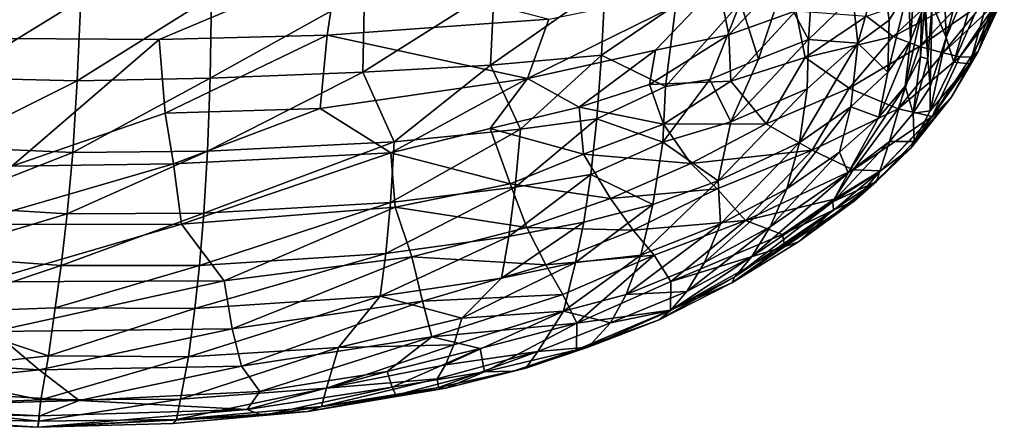
# Model space of a CAD drawing. Units: inches. Extents: x -22 to 94, y -94 to 22.
# Drawn here: x 3 to 18, y -94 to -88 of the extents above; entities that cross this region are included whole.
import ezdxf

# ---------------------------------------------------------------- set-up
doc = ezdxf.new("R2010")
doc.units = ezdxf.units.IN
doc.header["$MEASUREMENT"] = 0
doc.layers.add('SEAT-FABRIC', color=5, linetype='Continuous')

msp = doc.modelspace()

# ---------------------------------------------------------------- linework, layer by layer
at = {"layer": 'SEAT-FABRIC'}
for points in [[(17.138, -87.89, 12.773), (17.803, -85.322, 12.297), (17.085, -86.502, 13.259)], [(17.859, -86.171, 11.915), (17.803, -85.322, 12.297), (17.138, -87.89, 12.773)], [(17.859, -86.171, 11.915), (17.138, -87.89, 12.773), (17.253, -88.262, 12.053)], [(17.945, -86.676, 11.346), (17.859, -86.171, 11.915), (17.253, -88.262, 12.053)], [(17.138, -87.89, 12.773), (17.085, -86.502, 13.259), (16.925, -87.38, 13.527)], [(13.844, -87.852, 1.906), (13.685, -87.084, 1.245), (15.032, -86.605, 1.499)], [(13.844, -87.852, 1.906), (15.032, -86.605, 1.499), (14.858, -87.487, 2.201)], [(7.918, -86.781, 0.883), (-0.244, -87.883, 1.052), (-2.751, -86.765, 0.848)], [(7.918, -86.781, 0.883), (5.21, -87.92, 1.075), (-0.244, -87.883, 1.052)], [(5.21, -87.92, 1.075), (7.918, -86.781, 0.883), (7.757, -87.856, 1.081)], [(7.918, -86.781, 0.883), (11.115, -87.615, 1.12), (7.757, -87.856, 1.081)], [(14.64, -87.158, 19.088), (15.05, -87.918, 18.249), (15.131, -86.678, 18.765)], [(15.131, -86.678, 18.765), (15.05, -87.918, 18.249), (15.721, -87.272, 17.641)], [(16.149, -86.736, 17.015), (15.721, -87.272, 17.641), (15.796, -87.977, 17.032)], [(16.149, -86.736, 17.015), (15.796, -87.977, 17.032), (16.272, -87.627, 16.278)], [(16.565, -87.144, 15.804), (16.149, -86.736, 17.015), (16.272, -87.627, 16.278)], [(16.596, -87.94, 15.108), (16.679, -86.71, 15.462), (16.565, -87.144, 15.804)], [(16.763, -87.51, 14.848), (16.679, -86.71, 15.462), (16.596, -87.94, 15.108)], [(17.495, -88.288, 10.814), (17.945, -86.676, 11.346), (17.253, -88.262, 12.053)], [(17.495, -88.288, 10.814), (17.99, -87.058, 10.643), (17.945, -86.676, 11.346)], [(10.289, -87.157, 20.699), (10.233, -88.311, 20.432), (11.969, -87.094, 20.383)], [(11.969, -87.094, 20.383), (10.233, -88.311, 20.432), (11.914, -88.158, 20.102)], [(10.795, -88.51, 1.522), (13.685, -87.084, 1.245), (12.734, -88.081, 1.656)], [(13.685, -87.084, 1.245), (10.795, -88.51, 1.522), (11.115, -87.615, 1.12)], [(11.969, -87.094, 20.383), (11.914, -88.158, 20.102), (13.042, -87.395, 19.968)], [(13.685, -87.084, 1.245), (13.844, -87.852, 1.906), (12.734, -88.081, 1.656)], [(17.99, -87.058, 10.643), (17.495, -88.288, 10.814), (17.621, -88.104, 9.805)], [(17.621, -88.104, 9.805), (18.017, -87.244, 9.856), (17.99, -87.058, 10.643)], [(6.004, -87.268, 20.864), (4.024, -87.316, 20.69), (3.972, -88.544, 20.423)], [(3.972, -88.544, 20.423), (5.983, -88.508, 20.598), (6.004, -87.268, 20.864)], [(5.983, -88.508, 20.598), (8.324, -87.203, 20.859), (6.004, -87.268, 20.864)], [(8.324, -87.203, 20.859), (5.983, -88.508, 20.598), (8.297, -88.413, 20.596)], [(10.233, -88.311, 20.432), (10.289, -87.157, 20.699), (8.297, -88.413, 20.596)], [(10.289, -87.157, 20.699), (8.324, -87.203, 20.859), (8.297, -88.413, 20.596)], [(14.291, -88.22, 18.841), (14.64, -87.158, 19.088), (14.018, -87.362, 19.484)], [(14.64, -87.158, 19.088), (14.291, -88.22, 18.841), (15.05, -87.918, 18.249)], [(15.796, -87.977, 17.032), (15.721, -87.272, 17.641), (15.05, -87.918, 18.249)], [(16.331, -87.873, 4.736), (15.93, -87.565, 3.552), (17.08, -87.181, 4.853)], [(16.596, -87.94, 15.108), (16.565, -87.144, 15.804), (16.25, -88.415, 15.523)], [(16.272, -87.627, 16.278), (16.25, -88.415, 15.523), (16.565, -87.144, 15.804)], [(17.426, -87.291, 5.878), (16.331, -87.873, 4.736), (17.08, -87.181, 4.853)], [(17.511, -88.186, 8.931), (17.995, -87.333, 8.971), (18.017, -87.244, 9.856)], [(18.017, -87.244, 9.856), (17.621, -88.104, 9.805), (17.511, -88.186, 8.931)], [(2.096, -88.501, 20.108), (3.972, -88.544, 20.423), (4.024, -87.316, 20.69)], [(4.024, -87.316, 20.69), (2.208, -87.327, 20.374), (2.096, -88.501, 20.108)], [(12.886, -88.632, 19.522), (13.042, -87.395, 19.968), (11.914, -88.158, 20.102)], [(14.018, -87.362, 19.484), (13.042, -87.395, 19.968), (12.886, -88.632, 19.522)], [(14.018, -87.362, 19.484), (12.886, -88.632, 19.522), (13.558, -88.527, 19.194)], [(14.291, -88.22, 18.841), (14.018, -87.362, 19.484), (13.558, -88.527, 19.194)], [(17.426, -87.291, 5.878), (16.73, -88.028, 5.815), (16.331, -87.873, 4.736)], [(17.426, -87.291, 5.878), (17.72, -87.345, 6.942), (16.73, -88.028, 5.815)], [(17.72, -87.345, 6.942), (17.09, -88.124, 6.91), (16.73, -88.028, 5.815)], [(16.809, -87.439, 14.413), (16.858, -88.211, 13.505), (16.822, -87.369, 13.911)], [(16.858, -88.211, 13.505), (16.925, -87.38, 13.527), (16.822, -87.369, 13.911)], [(16.896, -88.637, 12.811), (16.925, -87.38, 13.527), (16.858, -88.211, 13.505)], [(16.925, -87.38, 13.527), (16.896, -88.637, 12.811), (17.138, -87.89, 12.773)], [(17.72, -87.345, 6.942), (17.906, -87.361, 7.988), (17.09, -88.124, 6.91)], [(17.344, -88.184, 7.96), (17.09, -88.124, 6.91), (17.906, -87.361, 7.988)], [(17.511, -88.186, 8.931), (17.344, -88.184, 7.96), (17.995, -87.333, 8.971)], [(17.906, -87.361, 7.988), (17.995, -87.333, 8.971), (17.344, -88.184, 7.96)], [(13.873, -88.55, 2.799), (13.844, -87.852, 1.906), (14.858, -87.487, 2.201)], [(15.002, -88.193, 3.383), (13.873, -88.55, 2.799), (14.858, -87.487, 2.201)], [(15.93, -87.565, 3.552), (15.002, -88.193, 3.383), (14.858, -87.487, 2.201)], [(15.93, -87.565, 3.552), (16.331, -87.873, 4.736), (15.002, -88.193, 3.383)], [(16.763, -87.51, 14.848), (16.596, -87.94, 15.108), (16.516, -88.626, 14.41)], [(16.763, -87.51, 14.848), (16.516, -88.626, 14.41), (16.745, -88.184, 14.214)], [(16.809, -87.439, 14.413), (16.745, -88.184, 14.214), (16.858, -88.211, 13.505)], [(16.809, -87.439, 14.413), (16.763, -87.51, 14.848), (16.745, -88.184, 14.214)], [(7.757, -87.856, 1.081), (11.115, -87.615, 1.12), (10.795, -88.51, 1.522)], [(16.272, -87.627, 16.278), (15.796, -87.977, 17.032), (16.25, -88.415, 15.523)], [(7.757, -87.856, 1.081), (5.305, -89.033, 1.512), (5.21, -87.92, 1.075)], [(7.757, -87.856, 1.081), (7.651, -88.966, 1.53), (5.305, -89.033, 1.512)], [(10.795, -88.51, 1.522), (7.651, -88.966, 1.53), (7.757, -87.856, 1.081)], [(12.639, -88.6, 2.105), (13.844, -87.852, 1.906), (13.873, -88.55, 2.799)], [(13.844, -87.852, 1.906), (12.639, -88.6, 2.105), (12.734, -88.081, 1.656)], [(-0.244, -87.883, 1.052), (5.21, -87.92, 1.075), (2.982, -89.835, 2.061)], [(5.305, -89.033, 1.512), (2.982, -89.835, 2.061), (5.21, -87.92, 1.075)], [(15.03, -88.669, 17.621), (15.05, -87.918, 18.249), (13.876, -89.166, 18.478)], [(14.291, -88.22, 18.841), (13.876, -89.166, 18.478), (15.05, -87.918, 18.249)], [(14.912, -89.479, 16.816), (15.691, -88.941, 16.117), (15.796, -87.977, 17.032)], [(15.796, -87.977, 17.032), (15.03, -88.669, 17.621), (14.912, -89.479, 16.816)], [(15.002, -88.193, 3.383), (16.331, -87.873, 4.736), (15.665, -88.655, 5.182)], [(15.05, -87.918, 18.249), (15.03, -88.669, 17.621), (15.796, -87.977, 17.032)], [(16.331, -87.873, 4.736), (16.73, -88.028, 5.815), (15.665, -88.655, 5.182)], [(15.796, -87.977, 17.032), (15.691, -88.941, 16.117), (16.25, -88.415, 15.523)], [(16.25, -88.415, 15.523), (16.118, -89.097, 14.768), (16.596, -87.94, 15.108)], [(16.118, -89.097, 14.768), (16.516, -88.626, 14.41), (16.596, -87.94, 15.108)], [(16.896, -88.637, 12.811), (16.896, -88.998, 12.096), (17.138, -87.89, 12.773)], [(17.138, -87.89, 12.773), (16.896, -88.998, 12.096), (17.253, -88.262, 12.053)], [(11.914, -88.158, 20.102), (10.233, -88.311, 20.432), (10.686, -89.275, 19.92)], [(10.686, -89.275, 19.92), (11.842, -89.122, 19.672), (11.914, -88.158, 20.102)], [(10.795, -88.51, 1.522), (12.734, -88.081, 1.656), (11.575, -88.945, 2.056)], [(11.575, -88.945, 2.056), (12.734, -88.081, 1.656), (12.639, -88.6, 2.105)], [(11.914, -88.158, 20.102), (11.842, -89.122, 19.672), (12.886, -88.632, 19.522)], [(16.73, -88.028, 5.815), (16.408, -88.972, 7.393), (15.665, -88.655, 5.182)], [(17.09, -88.124, 6.91), (16.408, -88.972, 7.393), (16.73, -88.028, 5.815)], [(17.09, -88.124, 6.91), (17.344, -88.184, 7.96), (16.408, -88.972, 7.393)], [(17.21, -88.798, 10.586), (16.922, -89.084, 9.588), (17.621, -88.104, 9.805)], [(17.621, -88.104, 9.805), (16.922, -89.084, 9.588), (17.511, -88.186, 8.931)], [(17.621, -88.104, 9.805), (17.495, -88.288, 10.814), (17.21, -88.798, 10.586)], [(8.297, -88.413, 20.596), (8.775, -89.467, 20.147), (10.233, -88.311, 20.432)], [(10.233, -88.311, 20.432), (8.775, -89.467, 20.147), (10.686, -89.275, 19.92)], [(13.876, -89.166, 18.478), (14.291, -88.22, 18.841), (13.558, -88.527, 19.194)], [(13.873, -88.55, 2.799), (15.002, -88.193, 3.383), (14.408, -89.198, 4.524)], [(15.665, -88.655, 5.182), (14.408, -89.198, 4.524), (15.002, -88.193, 3.383)], [(16.922, -89.084, 9.588), (16.408, -88.972, 7.393), (17.344, -88.184, 7.96)], [(16.745, -88.184, 14.214), (16.516, -88.626, 14.41), (16.635, -89.033, 13.092)], [(16.635, -89.033, 13.092), (16.858, -88.211, 13.505), (16.745, -88.184, 14.214)], [(16.635, -89.033, 13.092), (16.896, -88.637, 12.811), (16.858, -88.211, 13.505)], [(16.896, -88.998, 12.096), (16.653, -89.462, 11.734), (17.495, -88.288, 10.814)], [(17.495, -88.288, 10.814), (16.653, -89.462, 11.734), (17.21, -88.798, 10.586)], [(17.253, -88.262, 12.053), (16.896, -88.998, 12.096), (17.495, -88.288, 10.814)], [(17.344, -88.184, 7.96), (17.511, -88.186, 8.931), (16.922, -89.084, 9.588)], [(5.944, -89.609, 20.164), (8.775, -89.467, 20.147), (8.297, -88.413, 20.596)], [(8.297, -88.413, 20.596), (5.983, -88.508, 20.598), (5.944, -89.609, 20.164)], [(16.118, -89.097, 14.768), (16.25, -88.415, 15.523), (15.691, -88.941, 16.117)], [(2.096, -88.501, 20.108), (1.972, -89.545, 19.679), (3.972, -88.544, 20.423)], [(3.972, -88.544, 20.423), (1.972, -89.545, 19.679), (3.903, -89.632, 19.987)], [(3.903, -89.632, 19.987), (5.983, -88.508, 20.598), (3.972, -88.544, 20.423)], [(3.903, -89.632, 19.987), (5.944, -89.609, 20.164), (5.983, -88.508, 20.598)], [(8.722, -89.633, 2.114), (7.651, -88.966, 1.53), (10.795, -88.51, 1.522)], [(10.795, -88.51, 1.522), (10.225, -89.265, 2.012), (8.722, -89.633, 2.114)], [(10.225, -89.265, 2.012), (10.795, -88.51, 1.522), (11.575, -88.945, 2.056)], [(12.856, -89.204, 3.026), (11.575, -88.945, 2.056), (12.639, -88.6, 2.105)], [(13.873, -88.55, 2.799), (12.856, -89.204, 3.026), (12.639, -88.6, 2.105)], [(12.842, -89.476, 18.964), (13.876, -89.166, 18.478), (13.558, -88.527, 19.194)], [(13.558, -88.527, 19.194), (12.886, -88.632, 19.522), (12.842, -89.476, 18.964)], [(14.408, -89.198, 4.524), (12.856, -89.204, 3.026), (13.873, -88.55, 2.799)], [(11.842, -89.122, 19.672), (12.842, -89.476, 18.964), (12.886, -88.632, 19.522)], [(15.03, -88.669, 17.621), (13.876, -89.166, 18.478), (13.68, -90.06, 17.704)], [(14.912, -89.479, 16.816), (15.03, -88.669, 17.621), (13.68, -90.06, 17.704)], [(15.105, -89.596, 6.38), (14.408, -89.198, 4.524), (15.665, -88.655, 5.182)], [(16.408, -88.972, 7.393), (15.105, -89.596, 6.38), (15.665, -88.655, 5.182)], [(16.276, -89.463, 13.375), (16.516, -88.626, 14.41), (15.65, -89.94, 14.205)], [(16.118, -89.097, 14.768), (15.65, -89.94, 14.205), (16.516, -88.626, 14.41)], [(16.276, -89.463, 13.375), (16.635, -89.033, 13.092), (16.516, -88.626, 14.41)], [(16.896, -88.998, 12.096), (16.896, -88.637, 12.811), (16.635, -89.033, 13.092)], [(16.922, -89.084, 9.588), (17.21, -88.798, 10.586), (16.14, -89.906, 10.02)], [(16.14, -89.906, 10.02), (17.21, -88.798, 10.586), (16.599, -89.563, 10.693)], [(16.599, -89.563, 10.693), (17.21, -88.798, 10.586), (16.653, -89.462, 11.734)], [(5.427, -89.8, 2.065), (2.982, -89.835, 2.061), (5.305, -89.033, 1.512)], [(5.305, -89.033, 1.512), (7.651, -88.966, 1.53), (5.427, -89.8, 2.065)], [(8.722, -89.633, 2.114), (5.427, -89.8, 2.065), (7.651, -88.966, 1.53)], [(10.225, -89.265, 2.012), (11.575, -88.945, 2.056), (11.639, -89.658, 2.96)], [(11.639, -89.658, 2.96), (11.575, -88.945, 2.056), (12.856, -89.204, 3.026)], [(15.691, -88.941, 16.117), (14.912, -89.479, 16.816), (14.72, -90.178, 15.959)], [(15.691, -88.941, 16.117), (14.72, -90.178, 15.959), (15.521, -89.624, 15.309)], [(16.408, -88.972, 7.393), (15.727, -89.892, 8.599), (15.105, -89.596, 6.38)], [(15.691, -88.941, 16.117), (15.521, -89.624, 15.309), (16.118, -89.097, 14.768)], [(16.408, -88.972, 7.393), (16.922, -89.084, 9.588), (15.727, -89.892, 8.599)], [(16.276, -89.463, 13.375), (16.653, -89.462, 11.734), (16.635, -89.033, 13.092)], [(16.896, -88.998, 12.096), (16.635, -89.033, 13.092), (16.653, -89.462, 11.734)], [(11.842, -89.122, 19.672), (10.605, -90.154, 19.359), (11.752, -89.963, 19.115)], [(11.842, -89.122, 19.672), (10.686, -89.275, 19.92), (10.605, -90.154, 19.359)], [(13.27, -89.798, 4.441), (11.639, -89.658, 2.96), (12.856, -89.204, 3.026)], [(11.842, -89.122, 19.672), (11.752, -89.963, 19.115), (12.842, -89.476, 18.964)], [(13.68, -90.06, 17.704), (13.876, -89.166, 18.478), (12.842, -89.476, 18.964)], [(13.27, -89.798, 4.441), (12.856, -89.204, 3.026), (14.408, -89.198, 4.524)], [(15.105, -89.596, 6.38), (13.27, -89.798, 4.441), (14.408, -89.198, 4.524)], [(16.118, -89.097, 14.768), (15.521, -89.624, 15.309), (15.65, -89.94, 14.205)], [(15.727, -89.892, 8.599), (16.922, -89.084, 9.588), (16.14, -89.906, 10.02)], [(8.775, -89.467, 20.147), (8.718, -90.385, 19.576), (10.686, -89.275, 19.92)], [(10.605, -90.154, 19.359), (10.686, -89.275, 19.92), (8.718, -90.385, 19.576)], [(8.722, -89.633, 2.114), (10.225, -89.265, 2.012), (10.528, -90.106, 3.115)], [(10.225, -89.265, 2.012), (11.639, -89.658, 2.96), (10.528, -90.106, 3.115)], [(5.889, -90.549, 19.582), (8.775, -89.467, 20.147), (5.944, -89.609, 20.164)], [(8.718, -90.385, 19.576), (8.775, -89.467, 20.147), (5.889, -90.549, 19.582)], [(12.842, -89.476, 18.964), (11.752, -89.963, 19.115), (12.694, -90.419, 18.125)], [(13.68, -90.06, 17.704), (12.842, -89.476, 18.964), (12.694, -90.419, 18.125)], [(13.68, -90.06, 17.704), (13.715, -90.712, 16.616), (14.912, -89.479, 16.816)], [(13.715, -90.712, 16.616), (14.72, -90.178, 15.959), (14.912, -89.479, 16.816)], [(15.419, -90.376, 13.437), (16.276, -89.463, 13.375), (15.65, -89.94, 14.205)], [(15.419, -90.376, 13.437), (16.079, -90.069, 11.843), (16.276, -89.463, 13.375)], [(16.079, -90.069, 11.843), (16.653, -89.462, 11.734), (16.276, -89.463, 13.375)], [(16.599, -89.563, 10.693), (16.653, -89.462, 11.734), (16.079, -90.069, 11.843)], [(1.839, -90.439, 19.106), (3.903, -89.632, 19.987), (1.972, -89.545, 19.679)], [(3.819, -90.559, 19.403), (3.903, -89.632, 19.987), (1.839, -90.439, 19.106)], [(3.903, -89.632, 19.987), (3.819, -90.559, 19.403), (5.944, -89.609, 20.164)], [(3.819, -90.559, 19.403), (5.889, -90.549, 19.582), (5.944, -89.609, 20.164)], [(5.552, -90.713, 3.026), (5.427, -89.8, 2.065), (8.722, -89.633, 2.114)], [(8.787, -90.458, 3.058), (5.552, -90.713, 3.026), (8.722, -89.633, 2.114)], [(8.787, -90.458, 3.058), (8.722, -89.633, 2.114), (10.528, -90.106, 3.115)], [(10.528, -90.106, 3.115), (11.639, -89.658, 2.96), (12.051, -90.328, 4.373)], [(13.27, -89.798, 4.441), (12.051, -90.328, 4.373), (11.639, -89.658, 2.96)], [(13.27, -89.798, 4.441), (15.105, -89.596, 6.38), (13.666, -90.18, 5.717)], [(15.105, -89.596, 6.38), (14.095, -90.658, 7.611), (13.666, -90.18, 5.717)], [(15.105, -89.596, 6.38), (15.727, -89.892, 8.599), (14.095, -90.658, 7.611)], [(15.65, -89.94, 14.205), (15.521, -89.624, 15.309), (14.471, -90.756, 15.097)], [(14.72, -90.178, 15.959), (14.471, -90.756, 15.097), (15.521, -89.624, 15.309)], [(16.14, -89.906, 10.02), (16.599, -89.563, 10.693), (15.745, -90.364, 11.094)], [(15.745, -90.364, 11.094), (16.599, -89.563, 10.693), (16.079, -90.069, 11.843)], [(2.266, -90.722, 3.003), (5.427, -89.8, 2.065), (5.552, -90.713, 3.026)], [(5.427, -89.8, 2.065), (2.266, -90.722, 3.003), (2.982, -89.835, 2.061)], [(13.666, -90.18, 5.717), (12.051, -90.328, 4.373), (13.27, -89.798, 4.441)], [(14.095, -90.658, 7.611), (15.727, -89.892, 8.599), (15.437, -90.335, 9.572)], [(15.65, -89.94, 14.205), (14.19, -91.205, 14.263), (15.419, -90.376, 13.437)], [(14.471, -90.756, 15.097), (14.19, -91.205, 14.263), (15.65, -89.94, 14.205)], [(14.655, -90.871, 9.741), (15.437, -90.335, 9.572), (16.14, -89.906, 10.02)], [(15.445, -90.494, 10.386), (14.655, -90.871, 9.741), (16.14, -89.906, 10.02)], [(16.14, -89.906, 10.02), (15.437, -90.335, 9.572), (15.727, -89.892, 8.599)], [(16.14, -89.906, 10.02), (15.745, -90.364, 11.094), (15.445, -90.494, 10.386)], [(8.787, -90.458, 3.058), (10.528, -90.106, 3.115), (10.783, -90.766, 4.321)], [(11.752, -89.963, 19.115), (10.605, -90.154, 19.359), (10.509, -90.903, 18.693)], [(10.509, -90.903, 18.693), (11.644, -90.687, 18.46), (11.752, -89.963, 19.115)], [(12.051, -90.328, 4.373), (10.783, -90.766, 4.321), (10.528, -90.106, 3.115)], [(12.694, -90.419, 18.125), (11.752, -89.963, 19.115), (11.644, -90.687, 18.46)], [(12.508, -91.185, 17.178), (13.715, -90.712, 16.616), (13.68, -90.06, 17.704)], [(13.68, -90.06, 17.704), (12.694, -90.419, 18.125), (12.508, -91.185, 17.178)], [(15.431, -90.497, 12.682), (14.9, -90.981, 11.617), (16.079, -90.069, 11.843)], [(16.079, -90.069, 11.843), (14.9, -90.981, 11.617), (15.745, -90.364, 11.094)], [(16.079, -90.069, 11.843), (15.419, -90.376, 13.437), (15.431, -90.497, 12.682)], [(8.647, -91.16, 18.895), (10.605, -90.154, 19.359), (8.718, -90.385, 19.576)], [(10.509, -90.903, 18.693), (10.605, -90.154, 19.359), (8.647, -91.16, 18.895)], [(12.396, -90.804, 5.695), (12.051, -90.328, 4.373), (13.666, -90.18, 5.717)], [(13.666, -90.18, 5.717), (14.095, -90.658, 7.611), (12.396, -90.804, 5.695)], [(14.72, -90.178, 15.959), (13.715, -90.712, 16.616), (13.475, -91.297, 15.686)], [(14.72, -90.178, 15.959), (13.475, -91.297, 15.686), (14.471, -90.756, 15.097)], [(8.647, -91.16, 18.895), (8.718, -90.385, 19.576), (5.824, -91.338, 18.885)], [(8.718, -90.385, 19.576), (5.889, -90.549, 19.582), (5.824, -91.338, 18.885)], [(12.396, -90.804, 5.695), (10.783, -90.766, 4.321), (12.051, -90.328, 4.373)], [(15.431, -90.497, 12.682), (15.419, -90.376, 13.437), (13.933, -91.511, 13.448)], [(13.933, -91.511, 13.448), (15.419, -90.376, 13.437), (14.19, -91.205, 14.263)], [(15.437, -90.335, 9.572), (14.655, -90.871, 9.741), (14.095, -90.658, 7.611)], [(14.69, -91.052, 10.783), (15.445, -90.494, 10.386), (15.745, -90.364, 11.094)], [(14.69, -91.052, 10.783), (15.745, -90.364, 11.094), (14.9, -90.981, 11.617)], [(3.819, -90.559, 19.403), (1.839, -90.439, 19.106), (1.707, -91.196, 18.422)], [(3.728, -91.338, 18.705), (5.824, -91.338, 18.885), (5.889, -90.549, 19.582)], [(3.728, -91.338, 18.705), (5.889, -90.549, 19.582), (3.819, -90.559, 19.403)], [(5.552, -90.713, 3.026), (8.787, -90.458, 3.058), (6.198, -91.574, 4.294)], [(9.042, -91.207, 4.282), (6.198, -91.574, 4.294), (8.787, -90.458, 3.058)], [(10.783, -90.766, 4.321), (9.042, -91.207, 4.282), (8.787, -90.458, 3.058)], [(12.694, -90.419, 18.125), (11.644, -90.687, 18.46), (11.52, -91.297, 17.737)], [(12.694, -90.419, 18.125), (11.52, -91.297, 17.737), (12.508, -91.185, 17.178)], [(13.888, -91.605, 12.07), (15.431, -90.497, 12.682), (13.933, -91.511, 13.448)], [(13.888, -91.605, 12.07), (14.9, -90.981, 11.617), (15.431, -90.497, 12.682)], [(14.655, -90.871, 9.741), (15.445, -90.494, 10.386), (14.69, -91.052, 10.783)], [(1.707, -91.196, 18.422), (3.728, -91.338, 18.705), (3.819, -90.559, 19.403)], [(11.52, -91.297, 17.737), (11.644, -90.687, 18.46), (10.4, -91.53, 17.954)], [(11.644, -90.687, 18.46), (10.509, -90.903, 18.693), (10.4, -91.53, 17.954)], [(12.396, -90.804, 5.695), (14.095, -90.658, 7.611), (12.713, -91.185, 7.064)], [(12.965, -91.582, 8.858), (12.713, -91.185, 7.064), (14.095, -90.658, 7.611)], [(14.655, -90.871, 9.741), (12.965, -91.582, 8.858), (14.095, -90.658, 7.611)], [(2.558, -91.586, 4.231), (2.266, -90.722, 3.003), (5.552, -90.713, 3.026)], [(5.552, -90.713, 3.026), (6.198, -91.574, 4.294), (2.558, -91.586, 4.231)], [(9.042, -91.207, 4.282), (10.783, -90.766, 4.321), (11.07, -91.329, 5.674)], [(10.783, -90.766, 4.321), (12.396, -90.804, 5.695), (11.07, -91.329, 5.674)], [(12.713, -91.185, 7.064), (11.07, -91.329, 5.674), (12.396, -90.804, 5.695)], [(13.475, -91.297, 15.686), (13.715, -90.712, 16.616), (12.29, -91.779, 16.188)], [(12.29, -91.779, 16.188), (13.715, -90.712, 16.616), (12.508, -91.185, 17.178)], [(14.471, -90.756, 15.097), (13.206, -91.735, 14.772), (14.19, -91.205, 14.263)], [(13.475, -91.297, 15.686), (13.206, -91.735, 14.772), (14.471, -90.756, 15.097)], [(10.509, -90.903, 18.693), (8.647, -91.16, 18.895), (8.562, -91.803, 18.136)], [(8.562, -91.803, 18.136), (10.4, -91.53, 17.954), (10.509, -90.903, 18.693)], [(14.655, -90.871, 9.741), (14.69, -91.052, 10.783), (12.965, -91.582, 8.858)], [(13.888, -91.605, 12.07), (14.69, -91.052, 10.783), (14.9, -90.981, 11.617)], [(14.69, -91.052, 10.783), (12.961, -92.014, 11.391), (12.965, -91.582, 8.858)], [(13.888, -91.605, 12.07), (12.961, -92.014, 11.391), (14.69, -91.052, 10.783)], [(3.728, -91.338, 18.705), (1.707, -91.196, 18.422), (1.579, -92.059, 17.36)], [(8.647, -91.16, 18.895), (5.753, -91.991, 18.107), (8.562, -91.803, 18.136)], [(5.824, -91.338, 18.885), (5.753, -91.991, 18.107), (8.647, -91.16, 18.895)], [(6.318, -92.298, 5.647), (6.198, -91.574, 4.294), (9.042, -91.207, 4.282)], [(9.042, -91.207, 4.282), (9.203, -91.882, 5.677), (6.318, -92.298, 5.647)], [(11.07, -91.329, 5.674), (9.203, -91.882, 5.677), (9.042, -91.207, 4.282)], [(11.52, -91.297, 17.737), (9.799, -92.139, 17.228), (11.339, -92.03, 16.553)], [(9.799, -92.139, 17.228), (11.52, -91.297, 17.737), (10.4, -91.53, 17.954)], [(11.07, -91.329, 5.674), (12.713, -91.185, 7.064), (11.328, -91.778, 7.077)], [(11.328, -91.778, 7.077), (12.713, -91.185, 7.064), (11.54, -92.211, 8.898)], [(11.339, -92.03, 16.553), (12.508, -91.185, 17.178), (11.52, -91.297, 17.737)], [(11.339, -92.03, 16.553), (12.29, -91.779, 16.188), (12.508, -91.185, 17.178)], [(12.713, -91.185, 7.064), (12.965, -91.582, 8.858), (11.54, -92.211, 8.898)], [(13.206, -91.735, 14.772), (13.475, -91.297, 15.686), (12.29, -91.779, 16.188)], [(13.206, -91.735, 14.772), (12.958, -92.023, 13.862), (14.19, -91.205, 14.263)], [(14.19, -91.205, 14.263), (12.958, -92.023, 13.862), (13.933, -91.511, 13.448)], [(3.637, -91.983, 17.926), (3.728, -91.338, 18.705), (1.579, -92.059, 17.36)], [(3.637, -91.983, 17.926), (5.753, -91.991, 18.107), (5.824, -91.338, 18.885)], [(5.824, -91.338, 18.885), (3.728, -91.338, 18.705), (3.637, -91.983, 17.926)], [(9.203, -91.882, 5.677), (11.07, -91.329, 5.674), (11.328, -91.778, 7.077)], [(2.558, -91.586, 4.231), (6.198, -91.574, 4.294), (2.701, -92.337, 5.602)], [(6.198, -91.574, 4.294), (6.318, -92.298, 5.647), (2.701, -92.337, 5.602)], [(10.4, -91.53, 17.954), (8.562, -91.803, 18.136), (9.799, -92.139, 17.228)], [(11.54, -92.211, 8.898), (12.965, -91.582, 8.858), (12.961, -92.014, 11.391)], [(12.788, -92.161, 12.926), (13.888, -91.605, 12.07), (13.933, -91.511, 13.448)], [(13.933, -91.511, 13.448), (12.958, -92.023, 13.862), (12.788, -92.161, 12.926)], [(13.206, -91.735, 14.772), (12.05, -92.208, 15.203), (12.958, -92.023, 13.862)], [(12.05, -92.208, 15.203), (13.206, -91.735, 14.772), (12.29, -91.779, 16.188)], [(12.788, -92.161, 12.926), (12.961, -92.014, 11.391), (13.888, -91.605, 12.07)], [(8.562, -91.803, 18.136), (5.753, -91.991, 18.107), (5.659, -92.724, 16.918)], [(5.659, -92.724, 16.918), (7.928, -92.58, 16.965), (8.562, -91.803, 18.136)], [(6.46, -92.863, 7.028), (6.318, -92.298, 5.647), (9.203, -91.882, 5.677)], [(9.203, -91.882, 5.677), (9.342, -92.421, 7.129), (6.46, -92.863, 7.028)], [(7.928, -92.58, 16.965), (9.799, -92.139, 17.228), (8.562, -91.803, 18.136)], [(9.203, -91.882, 5.677), (11.328, -91.778, 7.077), (9.342, -92.421, 7.129)], [(9.342, -92.421, 7.129), (11.328, -91.778, 7.077), (11.54, -92.211, 8.898)], [(11.339, -92.03, 16.553), (12.05, -92.208, 15.203), (12.29, -91.779, 16.188)], [(3.637, -91.983, 17.926), (1.579, -92.059, 17.36), (3.536, -92.707, 16.75)], [(3.536, -92.707, 16.75), (5.753, -91.991, 18.107), (3.637, -91.983, 17.926)], [(3.536, -92.707, 16.75), (5.659, -92.724, 16.918), (5.753, -91.991, 18.107)], [(9.552, -92.842, 15.628), (11.339, -92.03, 16.553), (9.679, -92.541, 16.426)], [(10.952, -92.642, 15.05), (11.339, -92.03, 16.553), (9.552, -92.842, 15.628)], [(11.339, -92.03, 16.553), (9.799, -92.139, 17.228), (9.679, -92.541, 16.426)], [(12.05, -92.208, 15.203), (11.339, -92.03, 16.553), (10.952, -92.642, 15.05)], [(12.961, -92.014, 11.391), (11.537, -92.617, 11.68), (11.54, -92.211, 8.898)], [(12.961, -92.014, 11.391), (12.788, -92.161, 12.926), (11.537, -92.617, 11.68)], [(12.05, -92.208, 15.203), (11.71, -92.577, 13.808), (12.958, -92.023, 13.862)], [(12.788, -92.161, 12.926), (12.958, -92.023, 13.862), (11.71, -92.577, 13.808)], [(1.346, -92.951, 15.651), (3.536, -92.707, 16.75), (1.579, -92.059, 17.36)], [(7.928, -92.58, 16.965), (9.679, -92.541, 16.426), (9.799, -92.139, 17.228)], [(11.71, -92.577, 13.808), (11.537, -92.617, 11.68), (12.788, -92.161, 12.926)], [(3.392, -92.917, 6.939), (0.737, -92.762, 6.854), (2.701, -92.337, 5.602)], [(6.318, -92.298, 5.647), (3.392, -92.917, 6.939), (2.701, -92.337, 5.602)], [(3.392, -92.917, 6.939), (6.318, -92.298, 5.647), (6.46, -92.863, 7.028)], [(11.54, -92.211, 8.898), (10.076, -92.595, 8.471), (9.342, -92.421, 7.129)], [(10.076, -92.595, 8.471), (11.54, -92.211, 8.898), (10.141, -92.95, 10.546)], [(10.141, -92.95, 10.546), (11.54, -92.211, 8.898), (11.537, -92.617, 11.68)], [(12.05, -92.208, 15.203), (10.952, -92.642, 15.05), (11.71, -92.577, 13.808)], [(9.342, -92.421, 7.129), (6.735, -93.246, 8.423), (6.46, -92.863, 7.028)], [(6.735, -93.246, 8.423), (9.342, -92.421, 7.129), (8.665, -92.945, 8.478)], [(10.076, -92.595, 8.471), (8.665, -92.945, 8.478), (9.342, -92.421, 7.129)], [(5.659, -92.724, 16.918), (5.537, -93.364, 15.24), (7.928, -92.58, 16.965)], [(7.746, -93.199, 15.328), (7.928, -92.58, 16.965), (5.537, -93.364, 15.24)], [(9.552, -92.842, 15.628), (9.679, -92.541, 16.426), (7.746, -93.199, 15.328)], [(9.679, -92.541, 16.426), (7.928, -92.58, 16.965), (7.746, -93.199, 15.328)], [(10.076, -92.595, 8.471), (8.741, -93.181, 9.819), (8.665, -92.945, 8.478)], [(10.076, -92.595, 8.471), (10.141, -92.95, 10.546), (8.741, -93.181, 9.819)], [(9.423, -93.056, 14.827), (9.447, -93.187, 13.828), (10.952, -92.642, 15.05)], [(10.952, -92.642, 15.05), (9.552, -92.842, 15.628), (9.423, -93.056, 14.827)], [(10.769, -92.893, 13.493), (10.952, -92.642, 15.05), (9.447, -93.187, 13.828)], [(10.141, -92.95, 10.546), (11.537, -92.617, 11.68), (10.578, -92.941, 12.23)], [(10.769, -92.893, 13.493), (10.578, -92.941, 12.23), (11.537, -92.617, 11.68)], [(10.769, -92.893, 13.493), (11.537, -92.617, 11.68), (11.71, -92.577, 13.808)], [(11.71, -92.577, 13.808), (10.952, -92.642, 15.05), (10.769, -92.893, 13.493)], [(0.737, -92.762, 6.854), (3.392, -92.917, 6.939), (0.758, -93.196, 8.197)], [(1.346, -92.951, 15.651), (3.419, -93.374, 15.05), (3.536, -92.707, 16.75)], [(3.419, -93.374, 15.05), (5.659, -92.724, 16.918), (3.536, -92.707, 16.75)], [(3.419, -93.374, 15.05), (5.537, -93.364, 15.24), (5.659, -92.724, 16.918)], [(0.758, -93.196, 8.197), (3.392, -92.917, 6.939), (4.002, -93.383, 8.382)], [(3.392, -92.917, 6.939), (6.46, -92.863, 7.028), (4.002, -93.383, 8.382)], [(6.46, -92.863, 7.028), (6.735, -93.246, 8.423), (4.002, -93.383, 8.382)], [(9.552, -92.842, 15.628), (7.746, -93.199, 15.328), (9.423, -93.056, 14.827)], [(9.447, -93.187, 13.828), (9.554, -93.196, 12.292), (10.769, -92.893, 13.493)], [(10.578, -92.941, 12.23), (10.769, -92.893, 13.493), (9.554, -93.196, 12.292)], [(3.419, -93.374, 15.05), (1.346, -92.951, 15.651), (1.235, -93.461, 14.024)], [(8.665, -92.945, 8.478), (8.741, -93.181, 9.819), (6.548, -93.518, 9.734)], [(8.665, -92.945, 8.478), (6.548, -93.518, 9.734), (6.735, -93.246, 8.423)], [(9.423, -93.056, 14.827), (7.746, -93.199, 15.328), (7.671, -93.472, 13.735)], [(7.671, -93.472, 13.735), (9.447, -93.187, 13.828), (9.423, -93.056, 14.827)], [(8.798, -93.303, 11.098), (8.741, -93.181, 9.819), (10.141, -92.95, 10.546)], [(8.798, -93.303, 11.098), (10.141, -92.95, 10.546), (9.554, -93.196, 12.292)], [(9.554, -93.196, 12.292), (10.141, -92.95, 10.546), (10.578, -92.941, 12.23)], [(0.716, -93.478, 9.484), (0.758, -93.196, 8.197), (4.002, -93.383, 8.382)], [(7.671, -93.472, 13.735), (7.746, -93.199, 15.328), (5.474, -93.669, 13.546)], [(7.746, -93.199, 15.328), (5.537, -93.364, 15.24), (5.474, -93.669, 13.546)], [(6.781, -93.608, 10.94), (6.548, -93.518, 9.734), (8.741, -93.181, 9.819)], [(8.741, -93.181, 9.819), (8.798, -93.303, 11.098), (6.781, -93.608, 10.94)], [(6.781, -93.608, 10.94), (9.554, -93.196, 12.292), (7.466, -93.552, 12.31)], [(8.798, -93.303, 11.098), (9.554, -93.196, 12.292), (6.781, -93.608, 10.94)], [(9.554, -93.196, 12.292), (9.447, -93.187, 13.828), (7.466, -93.552, 12.31)], [(7.466, -93.552, 12.31), (9.447, -93.187, 13.828), (7.671, -93.472, 13.735)], [(4.002, -93.383, 8.382), (3.406, -93.615, 9.596), (0.716, -93.478, 9.484)], [(3.419, -93.374, 15.05), (1.235, -93.461, 14.024), (3.383, -93.697, 13.416)], [(5.537, -93.364, 15.24), (3.419, -93.374, 15.05), (3.383, -93.697, 13.416)], [(3.383, -93.697, 13.416), (5.474, -93.669, 13.546), (5.537, -93.364, 15.24)], [(6.548, -93.518, 9.734), (3.406, -93.615, 9.596), (4.002, -93.383, 8.382)], [(4.002, -93.383, 8.382), (6.735, -93.246, 8.423), (6.548, -93.518, 9.734)], [(3.406, -93.615, 9.596), (-0.545, -93.533, 10.625), (0.716, -93.478, 9.484)], [(-0.545, -93.533, 10.625), (3.374, -93.789, 11.426), (1.302, -93.699, 11.91)], [(3.374, -93.789, 11.426), (-0.545, -93.533, 10.625), (3.406, -93.615, 9.596)], [(3.383, -93.697, 13.416), (1.235, -93.461, 14.024), (1.277, -93.651, 12.763)], [(3.374, -93.789, 11.426), (3.406, -93.615, 9.596), (6.548, -93.518, 9.734)], [(6.548, -93.518, 9.734), (6.781, -93.608, 10.94), (3.374, -93.789, 11.426)], [(5.474, -93.669, 13.546), (7.466, -93.552, 12.31), (7.671, -93.472, 13.735)], [(3.374, -93.789, 11.426), (3.383, -93.697, 13.416), (1.277, -93.651, 12.763)], [(3.374, -93.789, 11.426), (1.277, -93.651, 12.763), (1.302, -93.699, 11.91)], [(6.781, -93.608, 10.94), (5.424, -93.734, 12.21), (3.374, -93.789, 11.426)], [(3.374, -93.789, 11.426), (5.424, -93.734, 12.21), (5.474, -93.669, 13.546)], [(3.383, -93.697, 13.416), (3.374, -93.789, 11.426), (5.474, -93.669, 13.546)], [(6.781, -93.608, 10.94), (7.466, -93.552, 12.31), (5.424, -93.734, 12.21)], [(7.466, -93.552, 12.31), (5.474, -93.669, 13.546), (5.424, -93.734, 12.21)]]:
    msp.add_3dface(points, dxfattribs=at)

doc.saveas('drawing.dxf')
